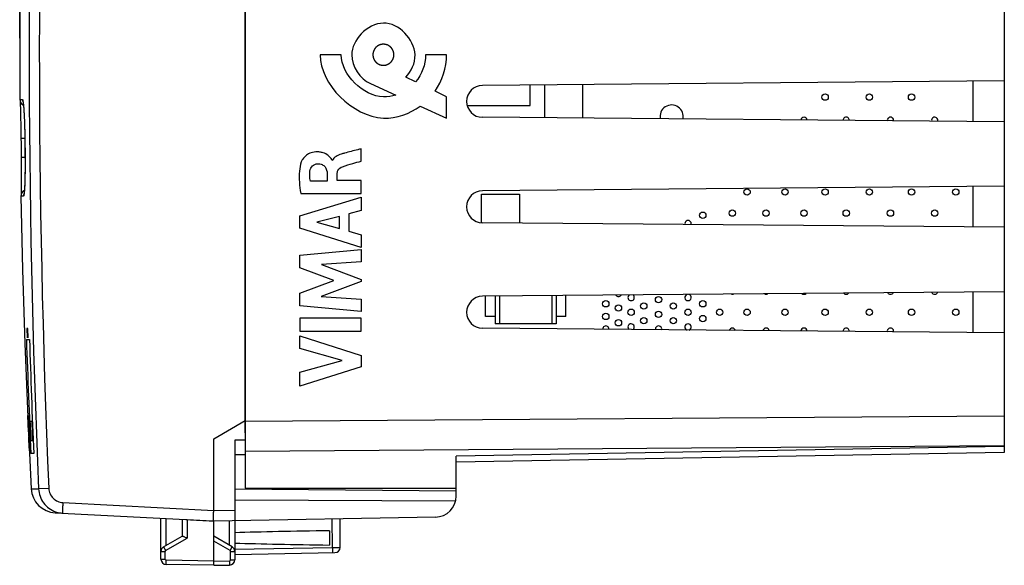
# Model space of a CAD drawing. Units: millimetres. Extents: x -90 to 26, y -24 to 49.
# Drawn here: x -90 to -44, y -24 to 1 of the extents above; entities that cross this region are included whole.
import ezdxf

# ---------------------------------------------------------------- set-up
doc = ezdxf.new("R2010")
doc.units = ezdxf.units.MM
doc.header["$LTSCALE"] = 19.36
doc.layers.get('0').update_dxf_attribs({"linetype": 'CONTINUOUS'})
for name, color, linetype in [('ASSI', 7, 'CONTINUOUS'), ('CURVE', 7, 'CONTINUOUS'), ('DRAFT', 7, 'CONTINUOUS'), ('IMPORT_IGES', 7, 'CONTINUOUS'), ('RACCORDO', 7, 'CONTINUOUS')]:
    doc.layers.add(name, color=color, linetype=linetype)
doc.styles.get("Standard").update_dxf_attribs({"font": 'txt', "width": 0.8})
doc.dimstyles.new('DIMSTYLE_1', dxfattribs={"dimtxt": 3, "dimasz": 3, "dimexe": 1.5, "dimexo": 0.5, "dimgap": 0.75, "dimtad": 1, "dimtxsty": 'STANDARD', "dimblk": '_FILLED', "dimblk1": '_FILLED', "dimblk2": '_FILLED', "dimcen": 0.09, "dimazin": 2, "dimtfac": 1, "dimtofl": 0, "dimtmove": 0, "dimatfit": 3, "dimldrblk": '_FILLED', "dimfxl": 1, "dimtolj": 1, "dimarcsym": 0})

# ---------------------------------------------------------------- blocks, each defined once
blk = doc.blocks.new('_FILLED')
at = {"color": 0, "linetype": 'BYBLOCK'}
blk.add_solid([(0, 0), (-1, 0.317), (-1, -0.317)], dxfattribs=at)
blk = doc.blocks.new('*D2')
at = {"color": 7, "linetype": 'CONTINUOUS'}
for p, q in [((-90.436, 0.5), (-90.436, 46.893)), ((-43.736, 10.1), (-43.736, 46.893)), ((-90.436, 45.393), (-67.086, 45.393)), ((-43.736, 45.393), (-67.086, 45.393))]:
    blk.add_line(p, q, dxfattribs=at)
at = {"color": 7, "linetype": 'CONTINUOUS', "xscale": 3, "yscale": 3, "zscale": 3, "rotation": 180}
blk.add_blockref('_FILLED', (-90.436, 45.393), dxfattribs=at)
at = {"color": 7, "linetype": 'CONTINUOUS', "xscale": 3, "yscale": 3, "zscale": 3}
blk.add_blockref('_FILLED', (-43.736, 45.393), dxfattribs=at)
at = {"color": 7, "linetype": 'CONTINUOUS', "insert": (-67.086, 49.143), "char_height": 3, "width": 13.17857, "attachment_point": 2, "line_spacing_factor": 0.9}
blk.add_mtext('{\\ftxt;\\W0.0001;\\H0.0001;\\~}{\\ftxt;\\W2.9285714286;\\H3.0; }{\\ftxt;\\W0.0001;\\H0.0001;\\~}', dxfattribs=at)

msp = doc.modelspace()

# ---------------------------------------------------------------- linework, layer by layer
at = {"color": 7, "linetype": 'CONTINUOUS'}
for p, q in [((-43.736, -1.527), (-68.486, -1.743)), ((-90.416, -2.497), (-90.415, -2.525)), ((-90.415, -2.525), (-90.413, -2.563)), ((-90.413, -2.563), (-90.411, -2.62)), ((-90.411, -2.62), (-90.408, -2.704)), ((-90.408, -2.704), (-90.404, -2.807)), ((-90.261, -2.649), (-90.258, -2.684)), ((-90.258, -2.684), (-90.254, -2.722)), ((-90.254, -2.722), (-90.251, -2.763)), ((-90.251, -2.763), (-90.247, -2.809)), ((-90.404, -2.807), (-90.4, -2.933)), ((-90.4, -2.933), (-90.397, -3.059)), ((-90.397, -3.059), (-90.393, -3.203)), ((-90.393, -3.203), (-90.39, -3.364)), ((-90.247, -2.809), (-90.243, -2.858)), ((-90.243, -2.858), (-90.24, -2.91)), ((-90.24, -2.91), (-90.236, -2.966)), ((-90.236, -2.966), (-90.232, -3.025)), ((-90.232, -3.025), (-90.229, -3.088)), ((-90.229, -3.088), (-90.225, -3.155)), ((-90.225, -3.155), (-90.222, -3.225)), ((-90.222, -3.225), (-90.219, -3.298)), ((-43.736, -3.473), (-68.486, -3.257)), ((-90.39, -3.364), (-90.387, -3.511)), ((-90.387, -3.511), (-90.384, -3.668)), ((-90.384, -3.668), (-90.381, -3.836)), ((-90.219, -3.298), (-90.215, -3.374)), ((-90.215, -3.374), (-90.212, -3.453)), ((-90.212, -3.453), (-90.209, -3.536)), ((-90.209, -3.536), (-90.207, -3.621)), ((-90.207, -3.621), (-90.204, -3.709)), ((-90.204, -3.709), (-90.202, -3.8)), ((-90.381, -3.836), (-90.379, -4.011)), ((-90.379, -4.011), (-90.377, -4.194)), ((-90.377, -4.194), (-90.373, -4.531)), ((-90.202, -3.8), (-90.2, -3.893)), ((-90.2, -3.893), (-90.198, -3.988)), ((-90.198, -3.988), (-90.196, -4.085)), ((-90.196, -4.085), (-90.195, -4.184)), ((-90.195, -4.184), (-90.192, -4.524)), ((-90.373, -4.531), (-90.365, -5.238)), ((-90.192, -4.524), (-90.185, -5.162)), ((-90.365, -5.238), (-90.363, -5.402)), ((-90.363, -5.402), (-90.361, -5.592)), ((-90.361, -5.592), (-90.36, -5.772)), ((-90.185, -5.162), (-90.184, -5.26)), ((-90.184, -5.26), (-90.183, -5.357)), ((-90.183, -5.357), (-90.183, -5.451)), ((-90.183, -5.451), (-90.182, -5.544)), ((-90.182, -5.544), (-90.183, -5.635)), ((-90.36, -5.772), (-90.359, -5.942)), ((-90.359, -5.942), (-90.359, -6.1)), ((-90.187, -6.051), (-90.189, -6.125)), ((-90.186, -5.973), (-90.187, -6.051)), ((-90.185, -5.893), (-90.186, -5.973)), ((-90.184, -5.809), (-90.185, -5.893)), ((-90.183, -5.723), (-90.184, -5.809)), ((-90.183, -5.635), (-90.183, -5.723)), ((-90.359, -6.533), (-90.36, -6.648)), ((-90.359, -6.1), (-90.359, -6.246)), ((-90.359, -6.246), (-90.359, -6.399)), ((-90.359, -6.399), (-90.359, -6.533)), ((-90.201, -6.503), (-90.203, -6.554)), ((-90.198, -6.449), (-90.201, -6.503)), ((-90.196, -6.391), (-90.198, -6.449)), ((-90.194, -6.329), (-90.196, -6.391)), ((-90.192, -6.264), (-90.194, -6.329)), ((-90.19, -6.196), (-90.192, -6.264)), ((-90.189, -6.125), (-90.19, -6.196)), ((-43.736, -6.527), (-68.486, -6.743)), ((-90.364, -6.89), (-90.365, -6.91)), ((-90.363, -6.859), (-90.364, -6.89)), ((-90.362, -6.813), (-90.363, -6.859)), ((-90.361, -6.745), (-90.362, -6.813)), ((-90.36, -6.648), (-90.361, -6.745)), ((-90.211, -6.687), (-90.214, -6.724)), ((-90.208, -6.646), (-90.211, -6.687)), ((-90.206, -6.602), (-90.208, -6.646)), ((-90.203, -6.554), (-90.206, -6.602)), ((-43.736, -8.473), (-68.486, -8.257)), ((-43.736, -11.527), (-68.486, -11.743)), ((-43.736, -13.473), (-68.486, -13.257))]:
    msp.add_line(p, q, dxfattribs=at)
at = {"color": 250, "linetype": 'CONTINUOUS'}
for p, q in [((-90.429, -2.413), (-90.305, -2.416)), ((-90.376, -4.253), (-90.194, -4.251)), ((-90.194, -4.253), (-90.184, -5.154)), ((-90.194, -4.253), (-90.194, -4.253)), ((-90.192, -4.453), (-90.184, -5.154)), ((-90.366, -5.154), (-90.185, -5.151)), ((-90.184, -5.154), (-90.185, -5.154)), ((-90.253, -6.99), (-90.375, -6.993)), ((-90.253, -6.99), (-90.375, -6.993)), ((-90.045, -13.275), (-90.093, -13.275)), ((-90.093, -13.275), (-90.079, -13.714)), ((-90.031, -13.714), (-90.045, -13.275)), ((-90.117, -13.79), (-89.972, -13.789)), ((-90.021, -18.171), (-90.055, -17.4)), ((-90.055, -17.4), (-90.049, -17.4)), ((-89.865, -17.682), (-89.949, -17.682)), ((-90.017, -18.171), (-90.021, -18.171)), ((-89.979, -18.943), (-90.003, -18.429)), ((-89.91, -18.581), (-89.828, -18.581)), ((-89.973, -19.2), (-89.969, -19.2)), ((-89.771, -19.2), (-89.902, -19.2))]:
    msp.add_line(p, q, dxfattribs=at)
at = {"color": 7, "linetype": 'CONTINUOUS'}
for points in [[(-90.279, -2.521), (-90.279, -2.522), (-90.278, -2.525), (-90.278, -2.53), (-90.276, -2.535), (-90.275, -2.542), (-90.274, -2.55), (-90.273, -2.559), (-90.271, -2.568), (-90.27, -2.58), (-90.268, -2.592), (-90.266, -2.604), (-90.265, -2.618), (-90.263, -2.633), (-90.261, -2.649)], [(-90.214, -6.724), (-90.216, -6.757), (-90.218, -6.773), (-90.219, -6.787), (-90.22, -6.801), (-90.221, -6.814), (-90.223, -6.825), (-90.224, -6.836), (-90.225, -6.846), (-90.226, -6.855), (-90.227, -6.863), (-90.228, -6.87), (-90.229, -6.875), (-90.23, -6.88), (-90.231, -6.883)]]:
    msp.add_lwpolyline(points, dxfattribs=at)
for centre, radius, start, end in [((-68.48, -2.5), 0.757, 90.5, 269.5), ((-90.129, -2.412), 0.3, 180.3457, 244.5036), ((-90.075, -6.987), 0.3, 117.499, 181.0017), ((-68.48, -7.5), 0.757, 90.5, 269.5), ((-68.48, -12.5), 0.757, 90.5, 269.5)]:
    msp.add_arc(centre, radius, start, end, dxfattribs=at)
at = {"color": 250, "linetype": 'CONTINUOUS'}
for centre, radius, start, end in [((323.879, -0.048), 414.224, 181.90104, 182.65003), ((352.741, -0.09), 442.924, 181.77247, 182.47285), ((15.408, -13.046), 105.555, 182.36405, 182.53977), ((309.668, 0.002), 400.104, 182.49277, 182.75081), ((288.429, 0.164), 378.878, 182.65704, 182.92957), ((244.545, -4.983), 334.786, 182.12555, 182.43385), ((327.978, -0.06), 418.298, 182.41453, 182.53772), ((345.613, -0.085), 435.833, 182.31396, 182.43218), ((22.625, -12.019), 112.809, 183.12623, 183.25703), ((210.248, -6.435), 300.474, 182.18953, 182.4349), ((268.499, 0.091), 358.957, 182.87519, 183.08069), ((13.393, -15.184), 103.44, 182.08249, 182.22503)]:
    msp.add_arc(centre, radius, start, end, dxfattribs=at)
for points, knots in [([(-90.305, -2.416), (-90.303, -2.416), (-90.298, -2.42), (-90.291, -2.435), (-90.283, -2.47), (-90.273, -2.528), (-90.267, -2.575), (-90.264, -2.602)], [0, 0, 0, 0, 0.029235, 0.081887, 0.272283, 0.57916, 1, 1, 1, 1]), ([(-90.264, -2.602), (-90.254, -2.697), (-90.236, -2.923), (-90.216, -3.304), (-90.201, -3.759), (-90.195, -4.084), (-90.194, -4.253)], [0, 0, 0, 0, 0.173466, 0.410619, 0.693391, 1, 1, 1, 1]), ([(-90.184, -5.154), (-90.182, -5.32), (-90.181, -5.639), (-90.186, -6.089), (-90.197, -6.468), (-90.209, -6.693), (-90.217, -6.789)], [0, 0, 0, 0, 0.304595, 0.586225, 0.823893, 1, 1, 1, 1]), ([(-90.217, -6.789), (-90.219, -6.818), (-90.224, -6.868), (-90.232, -6.931), (-90.24, -6.969), (-90.247, -6.986), (-90.252, -6.99), (-90.253, -6.99)], [0, 0, 0, 0, 0.4222, 0.729875, 0.920049, 0.972007, 1, 1, 1, 1])]:
    msp.add_open_spline(points, degree=3, knots=knots, dxfattribs=at)
for points in [[(-90.305, -2.416), (-90.304, -2.459), (-90.294, -2.503), (-90.276, -2.542)], [(-90.253, -6.99), (-90.254, -6.947), (-90.245, -6.904), (-90.228, -6.864)]]:
    msp.add_open_spline(points, degree=3, dxfattribs=at)
at = {"layer": 'ASSI', "color": 7, "linetype": 'CONTINUOUS'}
for p, q in [((-79.736, 20.85), (-79.736, -20.85)), ((-43.736, 19.157), (-43.736, -19.157)), ((-43.736, -1.527), (-68.486, -1.743)), ((-45.236, -1.541), (-45.236, -3.459)), ((-90.416, -2.497), (-90.415, -2.525)), ((-90.415, -2.525), (-90.413, -2.563)), ((-90.413, -2.563), (-90.411, -2.62)), ((-90.411, -2.62), (-90.408, -2.704)), ((-90.408, -2.704), (-90.404, -2.807)), ((-90.261, -2.649), (-90.258, -2.684)), ((-90.258, -2.684), (-90.254, -2.722)), ((-90.254, -2.722), (-90.251, -2.763)), ((-90.251, -2.763), (-90.247, -2.809)), ((-90.404, -2.807), (-90.4, -2.933)), ((-90.4, -2.933), (-90.397, -3.059)), ((-90.397, -3.059), (-90.393, -3.203)), ((-90.393, -3.203), (-90.39, -3.364)), ((-90.247, -2.809), (-90.243, -2.858)), ((-90.243, -2.858), (-90.24, -2.91)), ((-90.24, -2.91), (-90.236, -2.966)), ((-90.236, -2.966), (-90.232, -3.025)), ((-90.232, -3.025), (-90.229, -3.088)), ((-90.229, -3.088), (-90.225, -3.155)), ((-90.225, -3.155), (-90.222, -3.225)), ((-90.222, -3.225), (-90.219, -3.298)), ((-43.736, -3.473), (-68.486, -3.257)), ((-90.39, -3.364), (-90.387, -3.511)), ((-90.387, -3.511), (-90.384, -3.668)), ((-90.384, -3.668), (-90.381, -3.836)), ((-90.219, -3.298), (-90.215, -3.374)), ((-90.215, -3.374), (-90.212, -3.453)), ((-90.212, -3.453), (-90.209, -3.536)), ((-90.209, -3.536), (-90.207, -3.621)), ((-90.207, -3.621), (-90.204, -3.709)), ((-90.204, -3.709), (-90.202, -3.8)), ((-90.381, -3.836), (-90.379, -4.011)), ((-90.379, -4.011), (-90.377, -4.194)), ((-90.377, -4.194), (-90.373, -4.531)), ((-90.202, -3.8), (-90.2, -3.893)), ((-90.2, -3.893), (-90.198, -3.988)), ((-90.198, -3.988), (-90.196, -4.085)), ((-90.196, -4.085), (-90.195, -4.184)), ((-90.195, -4.184), (-90.192, -4.524)), ((-90.373, -4.531), (-90.365, -5.238)), ((-90.192, -4.524), (-90.185, -5.162)), ((-90.365, -5.238), (-90.363, -5.402)), ((-90.363, -5.402), (-90.361, -5.592)), ((-90.361, -5.592), (-90.36, -5.772)), ((-90.185, -5.162), (-90.184, -5.26)), ((-90.184, -5.26), (-90.183, -5.357)), ((-90.183, -5.357), (-90.183, -5.451)), ((-90.183, -5.451), (-90.182, -5.544)), ((-90.182, -5.544), (-90.183, -5.635)), ((-90.36, -5.772), (-90.359, -5.942)), ((-90.359, -5.942), (-90.359, -6.1)), ((-90.187, -6.051), (-90.189, -6.125)), ((-90.186, -5.973), (-90.187, -6.051)), ((-90.185, -5.893), (-90.186, -5.973)), ((-90.184, -5.809), (-90.185, -5.893)), ((-90.183, -5.723), (-90.184, -5.809)), ((-90.183, -5.635), (-90.183, -5.723)), ((-90.359, -6.533), (-90.36, -6.648)), ((-90.359, -6.1), (-90.359, -6.246)), ((-90.359, -6.246), (-90.359, -6.399)), ((-90.359, -6.399), (-90.359, -6.533)), ((-90.201, -6.503), (-90.203, -6.554)), ((-90.198, -6.449), (-90.201, -6.503)), ((-90.196, -6.391), (-90.198, -6.449)), ((-90.194, -6.329), (-90.196, -6.391)), ((-90.192, -6.264), (-90.194, -6.329)), ((-90.19, -6.196), (-90.192, -6.264)), ((-90.189, -6.125), (-90.19, -6.196)), ((-43.736, -6.527), (-68.486, -6.743)), ((-90.364, -6.89), (-90.365, -6.91)), ((-90.363, -6.859), (-90.364, -6.89)), ((-90.362, -6.813), (-90.363, -6.859)), ((-90.361, -6.745), (-90.362, -6.813)), ((-90.36, -6.648), (-90.361, -6.745)), ((-90.211, -6.687), (-90.214, -6.724)), ((-90.208, -6.646), (-90.211, -6.687)), ((-90.206, -6.602), (-90.208, -6.646)), ((-90.203, -6.554), (-90.206, -6.602)), ((-45.236, -6.541), (-45.236, -8.459)), ((-43.736, -8.473), (-68.486, -8.257)), ((-43.736, -11.527), (-68.486, -11.743)), ((-45.236, -11.541), (-45.236, -13.459)), ((-43.736, -13.473), (-68.486, -13.257)), ((-81.236, -18.5), (-79.736, -17.634)), ((-81.236, -21.9), (-81.236, -18.5)), ((-79.736, -18.564), (-80.236, -18.567)), ((-80.236, -18.567), (-80.236, -24.237)), ((-80.236, -19.25), (-79.736, -19.241)), ((-43.736, -19.157), (-69.736, -19.611)), ((-69.736, -21.217), (-69.736, -19.318)), ((-69.736, -20.987), (-80.236, -20.896)), ((-79.736, -20.85), (-69.736, -20.85)), ((-69.766, -21.459), (-80.236, -21.405)), ((-88.756, -22.006), (-82.564, -22.33)), ((-88.475, -22.018), (-88.403, -22.024)), ((-83.736, -24.211), (-83.736, -22.269)), ((-82.736, -22.321), (-82.736, -23.123)), ((-82.564, -22.33), (-82.491, -22.334)), ((-81.295, -22.397), (-81.236, -22.4)), ((-70.719, -22.216), (-81.236, -22.4)), ((-81.236, -24.5), (-81.236, -22.4)), ((-75.236, -23.65), (-75.236, -22.295)), ((-75.736, -22.861), (-75.736, -23.539)), ((-83.611, -23.628), (-82.732, -23.12)), ((-80.361, -23.628), (-81.236, -23.123)), ((-80.236, -23.983), (-75.482, -23.9)), ((-81.236, -24.5), (-83.491, -24.461)), ((-81.236, -24.5), (-80.482, -24.487))]:
    msp.add_line(p, q, dxfattribs=at)
at = {"layer": 'ASSI', "color": 250, "linetype": 'CONTINUOUS'}
for p, q in [((-90.429, -2.413), (-90.305, -2.416)), ((-90.376, -4.253), (-90.194, -4.251)), ((-90.194, -4.253), (-90.184, -5.154)), ((-90.194, -4.253), (-90.194, -4.253)), ((-90.192, -4.453), (-90.184, -5.154)), ((-90.366, -5.154), (-90.185, -5.151)), ((-90.184, -5.154), (-90.185, -5.154)), ((-90.253, -6.99), (-90.375, -6.993)), ((-90.253, -6.99), (-90.375, -6.993)), ((-79.736, -17.672), (-43.736, -17.411)), ((-79.736, -19.086), (-43.736, -18.825)), ((-43.736, -18.864), (-69.736, -19.318)), ((-89.891, -20.87), (-89.541, -20.877)), ((-89.056, -20.856), (-89.541, -20.877)), ((-88.39, -21.525), (-81.236, -21.9)), ((-81.236, -21.9), (-80.236, -21.883)), ((-83.491, -23.558), (-83.491, -22.282)), ((-82.491, -22.334), (-82.491, -23.21)), ((-80.482, -23.558), (-80.482, -22.387)), ((-75.625, -22.302), (-75.608, -23.652)), ((-83.515, -23.801), (-82.491, -23.21)), ((-80.458, -23.801), (-81.236, -23.352)), ((-80.236, -23.733), (-75.608, -23.652)), ((-83.736, -23.844), (-83.54, -23.844)), ((-83.736, -24.211), (-83.54, -24.211)), ((-83.54, -24.211), (-83.54, -23.844)), ((-81.236, -24.3), (-83.491, -24.261)), ((-80.433, -23.844), (-80.236, -23.844)), ((-80.433, -24.237), (-80.433, -23.844)), ((-80.433, -24.237), (-80.236, -24.237)), ((-81.236, -24.3), (-80.482, -24.287))]:
    msp.add_line(p, q, dxfattribs=at)
at = {"layer": 'ASSI', "color": 7, "linetype": 'CONTINUOUS'}
for points in [[(-90.429, 2.413), (-90.436, -0.003), (-90.429, -2.413)], [(-90.279, -2.521), (-90.279, -2.522), (-90.278, -2.525), (-90.278, -2.53), (-90.276, -2.535), (-90.275, -2.542), (-90.274, -2.55), (-90.273, -2.559), (-90.271, -2.568), (-90.27, -2.58), (-90.268, -2.592), (-90.266, -2.604), (-90.265, -2.618), (-90.263, -2.633), (-90.261, -2.649)], [(-90.375, -6.993), (-90.299, -10.484), (-90.192, -13.977), (-90.055, -17.468), (-89.891, -20.87)], [(-90.214, -6.724), (-90.216, -6.757), (-90.218, -6.773), (-90.219, -6.787), (-90.22, -6.801), (-90.221, -6.814), (-90.223, -6.825), (-90.224, -6.836), (-90.225, -6.846), (-90.226, -6.855), (-90.227, -6.863), (-90.228, -6.87), (-90.229, -6.875), (-90.23, -6.88), (-90.231, -6.883)]]:
    msp.add_lwpolyline(points, dxfattribs=at)
at = {"layer": 'ASSI', "color": 250, "linetype": 'CONTINUOUS'}
for centre, radius, start, end in [((395.496, 0), 485.486, 177.53536, 182.46464), ((394.725, 0), 484.23, 177.5315, 182.4685), ((-88.339, -20.818), 1.208, 250.9274, 263.5484), ((-83.49, -23.844), 0.05, 120.0006, 179.9994), ((-80.483, -23.844), 0.05, 359.9988, 60.0012)]:
    msp.add_arc(centre, radius, start, end, dxfattribs=at)
at = {"layer": 'ASSI', "color": 7, "linetype": 'CONTINUOUS'}
for centre, radius, start, end in [((-68.48, -2.5), 0.757, 90.5, 269.5), ((-90.129, -2.412), 0.3, 180.3457, 244.5036), ((-90.075, -6.987), 0.3, 117.499, 181.0017), ((-68.48, -7.5), 0.757, 90.5, 269.5), ((-68.48, -12.5), 0.757, 90.5, 269.5), ((-88.693, -20.808), 1.2, 182.9908, 267), ((-70.736, -21.217), 1, 271, 360), ((-83.486, -23.844), 0.25, 120, 179.9996), ((-80.486, -23.844), 0.25, 359.9954, 59.9806), ((-75.486, -23.65), 0.25, 271, 0), ((-83.486, -24.211), 0.25, 180, 269), ((-80.486, -24.237), 0.25, 271, 360)]:
    msp.add_arc(centre, radius, start, end, dxfattribs=at)
for centre, major_axis, ratio, start_param, end_param in [((-81.217, -21.9), (57.288, -3.002), 0.008716, -1.59258, -1.57171), ((-58.088, -23.2), (26.33, 0), 0.017368, 2.305328, 2.570193), ((-58.088, -23.2), (26.33, 0), 0.017368, -2.570193, -2.305328)]:
    msp.add_ellipse(centre, major_axis=major_axis, ratio=ratio, start_param=start_param, end_param=end_param, dxfattribs=at)
at = {"layer": 'ASSI', "color": 250, "linetype": 'CONTINUOUS'}
for points in [[(-90.305, -2.416), (-90.304, -2.459), (-90.294, -2.503), (-90.276, -2.542)], [(-90.253, -6.99), (-90.254, -6.947), (-90.245, -6.904), (-90.228, -6.864)]]:
    msp.add_open_spline(points, degree=3, dxfattribs=at)
for points, knots in [([(-90.305, -2.416), (-90.303, -2.416), (-90.298, -2.42), (-90.291, -2.435), (-90.283, -2.47), (-90.273, -2.528), (-90.267, -2.575), (-90.264, -2.602)], [0, 0, 0, 0, 0.029235, 0.081887, 0.272283, 0.57916, 1, 1, 1, 1]), ([(-90.264, -2.602), (-90.254, -2.697), (-90.236, -2.923), (-90.216, -3.304), (-90.201, -3.759), (-90.195, -4.084), (-90.194, -4.253)], [0, 0, 0, 0, 0.173466, 0.410619, 0.693391, 1, 1, 1, 1]), ([(-90.184, -5.154), (-90.182, -5.32), (-90.181, -5.639), (-90.186, -6.089), (-90.197, -6.468), (-90.209, -6.693), (-90.217, -6.789)], [0, 0, 0, 0, 0.304595, 0.586225, 0.823893, 1, 1, 1, 1]), ([(-90.217, -6.789), (-90.219, -6.818), (-90.224, -6.868), (-90.232, -6.931), (-90.24, -6.969), (-90.247, -6.986), (-90.252, -6.99), (-90.253, -6.99)], [0, 0, 0, 0, 0.4222, 0.729875, 0.920049, 0.972007, 1, 1, 1, 1]), ([(-89.541, -20.877), (-89.536, -20.996), (-89.49, -21.234), (-89.318, -21.553), (-89.061, -21.809), (-88.846, -21.921), (-88.734, -21.96)], [0, 0, 0, 0, 0.250023, 0.500014, 0.750017, 1, 1, 1, 1]), ([(-89.056, -20.856), (-89.052, -20.942), (-89.012, -21.113), (-88.864, -21.33), (-88.647, -21.48), (-88.476, -21.521), (-88.39, -21.525)], [0, 0, 0, 0, 0.250028, 0.500035, 0.750021, 1, 1, 1, 1]), ([(-88.39, -21.525), (-88.392, -21.557), (-88.395, -21.621), (-88.399, -21.714), (-88.402, -21.799), (-88.404, -21.864), (-88.406, -21.91), (-88.406, -21.939), (-88.406, -21.964), (-88.406, -21.985), (-88.406, -22.001), (-88.406, -22.014), (-88.405, -22.02), (-88.404, -22.024), (-88.403, -22.024)], [0, 0, 0, 0, 0.194744, 0.382337, 0.554982, 0.70629, 0.772142, 0.830555, 0.880958, 0.922921, 0.956024, 0.979938, 0.994539, 1, 1, 1, 1]), ([(-83.611, -23.628), (-83.611, -23.628), (-83.61, -23.63), (-83.61, -23.632), (-83.607, -23.636), (-83.604, -23.642), (-83.6, -23.649), (-83.594, -23.662), (-83.583, -23.681), (-83.569, -23.707), (-83.552, -23.736), (-83.534, -23.768), (-83.521, -23.79), (-83.515, -23.801)], [0, 0, 0, 0, 0.005056, 0.019514, 0.043312, 0.076287, 0.118206, 0.168597, 0.292664, 0.443949, 0.616829, 0.804934, 1, 1, 1, 1]), ([(-80.458, -23.801), (-80.451, -23.79), (-80.439, -23.768), (-80.42, -23.736), (-80.404, -23.707), (-80.389, -23.681), (-80.379, -23.662), (-80.372, -23.649), (-80.368, -23.642), (-80.365, -23.636), (-80.363, -23.632), (-80.362, -23.63), (-80.361, -23.628), (-80.361, -23.628)], [0, 0, 0, 0, 0.195066, 0.383171, 0.556051, 0.707336, 0.831403, 0.881794, 0.923713, 0.956688, 0.980486, 0.994944, 1, 1, 1, 1]), ([(-75.608, -23.652), (-75.583, -23.651), (-75.536, -23.651), (-75.467, -23.65), (-75.403, -23.649), (-75.355, -23.649), (-75.321, -23.649), (-75.3, -23.649), (-75.281, -23.649), (-75.265, -23.649), (-75.253, -23.649), (-75.245, -23.649), (-75.241, -23.649), (-75.238, -23.649), (-75.237, -23.649), (-75.236, -23.649), (-75.236, -23.65)], [0, 0, 0, 0, 0.195821, 0.383985, 0.556811, 0.708028, 0.773768, 0.832046, 0.882293, 0.924088, 0.957019, 0.980742, 0.989098, 0.995095, 0.998722, 1, 1, 1, 1]), ([(-75.608, -23.652), (-75.607, -23.668), (-75.607, -23.7), (-75.606, -23.746), (-75.606, -23.789), (-75.606, -23.826), (-75.606, -23.853), (-75.606, -23.871), (-75.606, -23.882), (-75.607, -23.89), (-75.607, -23.896), (-75.607, -23.899), (-75.607, -23.902), (-75.608, -23.902)], [0, 0, 0, 0, 0.194589, 0.382483, 0.555344, 0.706734, 0.830964, 0.881442, 0.923443, 0.956491, 0.980351, 0.994864, 1, 1, 1, 1]), ([(-83.491, -24.261), (-83.503, -24.26), (-83.529, -24.25), (-83.54, -24.223), (-83.54, -24.211)], [0, 0, 0, 0, 0.499926, 1, 1, 1, 1]), ([(-83.491, -24.461), (-83.491, -24.461), (-83.491, -24.459), (-83.491, -24.456), (-83.491, -24.451), (-83.492, -24.445), (-83.492, -24.436), (-83.492, -24.422), (-83.492, -24.4), (-83.492, -24.37), (-83.492, -24.336), (-83.491, -24.299), (-83.491, -24.274), (-83.491, -24.261)], [0, 0, 0, 0, 0.005136, 0.019649, 0.043509, 0.076557, 0.118558, 0.169037, 0.293267, 0.444656, 0.617517, 0.805411, 1, 1, 1, 1]), ([(-80.482, -24.287), (-80.469, -24.287), (-80.443, -24.276), (-80.433, -24.249), (-80.433, -24.237)], [0, 0, 0, 0, 0.499946, 1, 1, 1, 1]), ([(-80.482, -24.287), (-80.482, -24.3), (-80.481, -24.325), (-80.481, -24.362), (-80.48, -24.397), (-80.48, -24.426), (-80.48, -24.448), (-80.481, -24.463), (-80.481, -24.471), (-80.481, -24.477), (-80.481, -24.483), (-80.482, -24.485), (-80.481, -24.487), (-80.482, -24.487)], [0, 0, 0, 0, 0.194589, 0.382483, 0.555344, 0.706733, 0.830963, 0.881442, 0.923443, 0.956491, 0.980351, 0.994864, 1, 1, 1, 1])]:
    msp.add_open_spline(points, degree=3, knots=knots, dxfattribs=at)
at = {"layer": 'ASSI', "color": 7, "linetype": 'CONTINUOUS'}
for points, knots in [([(-81.236, -22.4), (-81.236, -22.4), (-81.237, -22.399), (-81.237, -22.397), (-81.237, -22.394), (-81.237, -22.388), (-81.238, -22.377), (-81.238, -22.361), (-81.238, -22.34), (-81.238, -22.314), (-81.238, -22.285), (-81.238, -22.239), (-81.237, -22.174), (-81.237, -22.089), (-81.236, -21.996), (-81.236, -21.932), (-81.236, -21.9)], [0, 0, 0, 0, 0.001327, 0.004967, 0.01098, 0.019359, 0.043158, 0.076208, 0.118159, 0.168581, 0.227033, 0.292944, 0.444429, 0.617301, 0.805098, 1, 1, 1, 1]), ([(-82.732, -23.12), (-82.727, -23.117), (-82.711, -23.119), (-82.697, -23.122), (-82.689, -23.125)], [0, 0, 0, 0, 0.369824, 1, 1, 1, 1]), ([(-82.689, -23.125), (-82.675, -23.13), (-82.645, -23.141), (-82.579, -23.169), (-82.527, -23.193), (-82.491, -23.21)], [0, 0, 0, 0, 0.200939, 0.444787, 1, 1, 1, 1])]:
    msp.add_open_spline(points, degree=3, knots=knots, dxfattribs=at)
at = {"layer": 'CURVE', "color": 250, "linetype": 'CONTINUOUS'}
for p, q in [((-75.185, -0.29), (-76.185, -0.29)), ((-70.186, -0.29), (-71.186, -0.29)), ((-71.658, -1.58), (-72.128, -1.354)), ((-73.803, -1.658), (-72.597, -2.202)), ((-70.186, -2.29), (-70.738, -2.024)), ((-70.186, -3.29), (-70.186, -2.29)), ((-71.435, -2.726), (-70.186, -3.29)), ((-74.244, -5.332), (-74.244, -4.75)), ((-75.597, -5.305), (-75.615, -5.305)), ((-75.854, -5.933), (-75.854, -6.279)), ((-75.379, -6.259), (-75.379, -5.934)), ((-75.854, -6.279), (-76.649, -6.279)), ((-74.244, -6.259), (-75.379, -6.259)), ((-74.244, -6.862), (-74.244, -6.259)), ((-77.109, -6.862), (-74.244, -6.862)), ((-77.143, -7.929), (-74.244, -7.039)), ((-74.244, -7.039), (-74.244, -7.677)), ((-77.143, -8.515), (-77.143, -7.929)), ((-74.244, -7.677), (-74.823, -7.834)), ((-74.823, -7.834), (-74.823, -8.658)), ((-75.271, -7.955), (-76.347, -8.233)), ((-76.347, -8.233), (-75.271, -8.534)), ((-75.271, -8.534), (-75.271, -7.955)), ((-74.244, -9.424), (-77.143, -8.515)), ((-74.823, -8.658), (-74.244, -8.825)), ((-74.244, -8.825), (-74.244, -9.424)), ((-77.143, -9.79), (-74.244, -9.519)), ((-77.143, -10.389), (-77.143, -9.79)), ((-74.244, -9.519), (-74.244, -10.111)), ((-74.244, -10.111), (-76.129, -10.236)), ((-76.129, -10.236), (-74.244, -10.955)), ((-75.534, -10.994), (-77.143, -10.389)), ((-77.143, -11.593), (-75.534, -10.994)), ((-74.244, -11.04), (-76.137, -11.75)), ((-74.244, -10.955), (-74.244, -11.04)), ((-77.143, -12.198), (-77.143, -11.593)), ((-76.137, -11.75), (-74.244, -11.881)), ((-74.244, -11.881), (-74.244, -12.46)), ((-74.244, -12.46), (-77.143, -12.198)), ((-74.244, -12.786), (-77.144, -12.786)), ((-77.144, -12.786), (-77.144, -13.391)), ((-74.244, -13.391), (-74.244, -12.786)), ((-77.144, -13.391), (-74.244, -13.391)), ((-77.143, -13.616), (-74.244, -14.548)), ((-77.143, -14.22), (-77.143, -13.616)), ((-75.148, -14.79), (-77.143, -14.22)), ((-77.143, -15.343), (-75.148, -14.79)), ((-74.244, -14.548), (-74.244, -15.081)), ((-74.244, -15.081), (-77.143, -16)), ((-77.143, -16), (-77.143, -15.343))]:
    msp.add_line(p, q, dxfattribs=at)
for points, knots in [([(-72.128, -1.354), (-71.857, -1.082), (-71.323, 0.03), (-72.816, 1.612), (-73.951, 0.998), (-74.235, 0.7)], [0, 0, 0, 0, 0.264127, 0.750552, 1, 1, 1, 1]), ([(-73.186, 0.21), (-73.194, 0.209), (-73.21, 0.208), (-73.23, 0.206), (-73.246, 0.204), (-73.256, 0.203), (-73.265, 0.202), (-73.271, 0.202), (-73.276, 0.201), (-73.28, 0.201), (-73.283, 0.201), (-73.286, 0.2), (-73.29, 0.198), (-73.296, 0.196), (-73.306, 0.193), (-73.318, 0.19), (-73.329, 0.186), (-73.341, 0.183), (-73.353, 0.179), (-73.363, 0.176), (-73.369, 0.174), (-73.373, 0.173), (-73.376, 0.172), (-73.379, 0.171), (-73.382, 0.169), (-73.389, 0.166), (-73.398, 0.161), (-73.409, 0.155), (-73.419, 0.149), (-73.43, 0.144), (-73.439, 0.139), (-73.446, 0.135), (-73.452, 0.132), (-73.456, 0.13), (-73.46, 0.128), (-73.462, 0.127), (-73.465, 0.124), (-73.468, 0.122), (-73.472, 0.119), (-73.477, 0.115), (-73.483, 0.109), (-73.491, 0.103), (-73.501, 0.095), (-73.51, 0.087), (-73.518, 0.081), (-73.525, 0.075), (-73.53, 0.071), (-73.534, 0.068), (-73.537, 0.065), (-73.539, 0.064), (-73.541, 0.061), (-73.544, 0.058), (-73.547, 0.054), (-73.551, 0.049), (-73.556, 0.043), (-73.562, 0.035), (-73.57, 0.026), (-73.578, 0.016), (-73.586, 0.007), (-73.592, -0.001), (-73.597, -0.006), (-73.599, -0.01), (-73.601, -0.012), (-73.603, -0.015), (-73.605, -0.018), (-73.608, -0.024), (-73.613, -0.033), (-73.618, -0.044), (-73.624, -0.055), (-73.63, -0.066), (-73.636, -0.076), (-73.64, -0.085), (-73.644, -0.092), (-73.646, -0.095), (-73.647, -0.098), (-73.648, -0.101), (-73.649, -0.105), (-73.651, -0.111), (-73.654, -0.121), (-73.658, -0.133), (-73.661, -0.145), (-73.665, -0.156), (-73.668, -0.166), (-73.67, -0.174), (-73.672, -0.18), (-73.674, -0.184), (-73.675, -0.188), (-73.676, -0.191), (-73.676, -0.194), (-73.676, -0.198), (-73.677, -0.204), (-73.678, -0.21), (-73.678, -0.218), (-73.679, -0.228), (-73.681, -0.241), (-73.682, -0.253), (-73.683, -0.263), (-73.684, -0.271), (-73.684, -0.278), (-73.685, -0.283), (-73.685, -0.287), (-73.686, -0.29), (-73.685, -0.293), (-73.685, -0.297), (-73.684, -0.302), (-73.684, -0.308), (-73.683, -0.316), (-73.682, -0.326), (-73.681, -0.339), (-73.68, -0.351), (-73.678, -0.363), (-73.677, -0.373), (-73.677, -0.38), (-73.676, -0.384), (-73.676, -0.387), (-73.675, -0.39), (-73.674, -0.394), (-73.672, -0.401), (-73.669, -0.41), (-73.666, -0.422), (-73.662, -0.434), (-73.658, -0.446), (-73.655, -0.457), (-73.652, -0.467), (-73.65, -0.474), (-73.649, -0.478), (-73.648, -0.481), (-73.646, -0.483), (-73.645, -0.487), (-73.641, -0.493), (-73.636, -0.502), (-73.631, -0.513), (-73.625, -0.524), (-73.619, -0.534), (-73.614, -0.543), (-73.611, -0.551), (-73.608, -0.556), (-73.605, -0.56), (-73.603, -0.564), (-73.602, -0.567), (-73.6, -0.569), (-73.598, -0.572), (-73.594, -0.576), (-73.59, -0.581), (-73.585, -0.588), (-73.579, -0.596), (-73.571, -0.605), (-73.563, -0.615), (-73.556, -0.623), (-73.551, -0.629), (-73.547, -0.634), (-73.544, -0.638), (-73.541, -0.641), (-73.539, -0.644), (-73.537, -0.645), (-73.534, -0.648), (-73.53, -0.651), (-73.525, -0.655), (-73.519, -0.66), (-73.511, -0.667), (-73.501, -0.675), (-73.492, -0.682), (-73.483, -0.69), (-73.475, -0.696), (-73.469, -0.701), (-73.466, -0.704), (-73.464, -0.706), (-73.461, -0.707), (-73.458, -0.709), (-73.451, -0.712), (-73.442, -0.717), (-73.432, -0.723), (-73.421, -0.729), (-73.41, -0.734), (-73.399, -0.74), (-73.39, -0.745), (-73.384, -0.748), (-73.38, -0.75), (-73.378, -0.752), (-73.375, -0.752), (-73.371, -0.754), (-73.364, -0.756), (-73.354, -0.759), (-73.343, -0.762), (-73.331, -0.766), (-73.319, -0.769), (-73.31, -0.772), (-73.302, -0.775), (-73.296, -0.777), (-73.291, -0.778), (-73.287, -0.779), (-73.285, -0.78), (-73.281, -0.78), (-73.277, -0.781), (-73.272, -0.781), (-73.266, -0.782), (-73.258, -0.783), (-73.247, -0.784), (-73.231, -0.785), (-73.21, -0.788), (-73.194, -0.789), (-73.186, -0.79)], [0, 0, 0, 0, 0.015625, 0.03125, 0.039062, 0.046875, 0.050781, 0.054688, 0.058594, 0.060547, 0.0625, 0.064453, 0.066406, 0.070312, 0.078125, 0.085938, 0.09375, 0.101562, 0.109375, 0.117188, 0.121094, 0.123047, 0.125, 0.126953, 0.128906, 0.132812, 0.140625, 0.148438, 0.15625, 0.164062, 0.171875, 0.175781, 0.179688, 0.183594, 0.185547, 0.1875, 0.189453, 0.191406, 0.195312, 0.199219, 0.203125, 0.210938, 0.21875, 0.226562, 0.234375, 0.238281, 0.242188, 0.246094, 0.248047, 0.25, 0.251953, 0.253906, 0.257812, 0.261719, 0.265625, 0.273438, 0.28125, 0.289062, 0.296875, 0.304688, 0.308594, 0.310547, 0.3125, 0.314453, 0.316406, 0.320312, 0.328125, 0.335938, 0.34375, 0.351562, 0.359375, 0.367188, 0.371094, 0.373047, 0.375, 0.376953, 0.378906, 0.382812, 0.390625, 0.398438, 0.40625, 0.414062, 0.421875, 0.425781, 0.429688, 0.433594, 0.435547, 0.4375, 0.439453, 0.441406, 0.445312, 0.449219, 0.453125, 0.460938, 0.46875, 0.476562, 0.484375, 0.488281, 0.492188, 0.496094, 0.498047, 0.5, 0.501953, 0.503906, 0.507812, 0.511719, 0.515625, 0.523438, 0.53125, 0.539062, 0.546875, 0.554688, 0.558594, 0.560547, 0.5625, 0.564453, 0.566406, 0.570312, 0.578125, 0.585938, 0.59375, 0.601562, 0.609375, 0.617188, 0.621094, 0.623047, 0.625, 0.626953, 0.628906, 0.632812, 0.640625, 0.648438, 0.65625, 0.664062, 0.671875, 0.675781, 0.679688, 0.683594, 0.685547, 0.6875, 0.689453, 0.691406, 0.695312, 0.699219, 0.703125, 0.710938, 0.71875, 0.726562, 0.734375, 0.738281, 0.742188, 0.746094, 0.748047, 0.75, 0.751953, 0.753906, 0.757812, 0.761719, 0.765625, 0.773438, 0.78125, 0.789062, 0.796875, 0.804688, 0.808594, 0.810547, 0.8125, 0.814453, 0.816406, 0.820312, 0.828125, 0.835938, 0.84375, 0.851562, 0.859375, 0.867188, 0.871094, 0.873047, 0.875, 0.876953, 0.878906, 0.882812, 0.890625, 0.898438, 0.90625, 0.914062, 0.921875, 0.925781, 0.929688, 0.933594, 0.935547, 0.9375, 0.939453, 0.941406, 0.945312, 0.949219, 0.953125, 0.960938, 0.96875, 0.984375, 1, 1, 1, 1]), ([(-73.186, -0.79), (-73.178, -0.789), (-73.161, -0.788), (-73.141, -0.786), (-73.125, -0.784), (-73.115, -0.783), (-73.107, -0.782), (-73.101, -0.782), (-73.096, -0.781), (-73.092, -0.781), (-73.089, -0.781), (-73.086, -0.78), (-73.082, -0.778), (-73.075, -0.776), (-73.065, -0.773), (-73.054, -0.77), (-73.042, -0.766), (-73.03, -0.763), (-73.019, -0.759), (-73.009, -0.756), (-73.002, -0.754), (-72.998, -0.753), (-72.995, -0.752), (-72.993, -0.751), (-72.989, -0.749), (-72.983, -0.746), (-72.974, -0.741), (-72.963, -0.735), (-72.952, -0.729), (-72.941, -0.724), (-72.932, -0.719), (-72.925, -0.715), (-72.92, -0.712), (-72.915, -0.71), (-72.912, -0.708), (-72.909, -0.707), (-72.907, -0.704), (-72.903, -0.702), (-72.899, -0.699), (-72.895, -0.695), (-72.888, -0.689), (-72.88, -0.683), (-72.871, -0.675), (-72.861, -0.667), (-72.853, -0.661), (-72.847, -0.655), (-72.842, -0.651), (-72.838, -0.648), (-72.835, -0.645), (-72.832, -0.644), (-72.83, -0.641), (-72.828, -0.638), (-72.824, -0.634), (-72.821, -0.629), (-72.815, -0.623), (-72.809, -0.615), (-72.801, -0.606), (-72.793, -0.596), (-72.786, -0.587), (-72.779, -0.579), (-72.775, -0.574), (-72.772, -0.57), (-72.77, -0.568), (-72.769, -0.565), (-72.767, -0.562), (-72.764, -0.556), (-72.759, -0.547), (-72.753, -0.536), (-72.747, -0.525), (-72.741, -0.514), (-72.736, -0.504), (-72.731, -0.495), (-72.727, -0.488), (-72.726, -0.485), (-72.724, -0.482), (-72.723, -0.479), (-72.722, -0.475), (-72.72, -0.469), (-72.717, -0.459), (-72.713, -0.447), (-72.71, -0.435), (-72.706, -0.424), (-72.703, -0.414), (-72.701, -0.406), (-72.699, -0.4), (-72.698, -0.396), (-72.697, -0.392), (-72.695, -0.389), (-72.695, -0.386), (-72.695, -0.382), (-72.694, -0.376), (-72.694, -0.37), (-72.693, -0.362), (-72.692, -0.352), (-72.691, -0.339), (-72.689, -0.327), (-72.688, -0.317), (-72.688, -0.309), (-72.687, -0.302), (-72.686, -0.297), (-72.686, -0.293), (-72.686, -0.29), (-72.686, -0.287), (-72.686, -0.283), (-72.687, -0.278), (-72.688, -0.272), (-72.688, -0.264), (-72.689, -0.254), (-72.691, -0.241), (-72.692, -0.229), (-72.693, -0.217), (-72.694, -0.207), (-72.695, -0.2), (-72.695, -0.196), (-72.695, -0.193), (-72.696, -0.19), (-72.697, -0.186), (-72.699, -0.179), (-72.702, -0.17), (-72.706, -0.158), (-72.709, -0.146), (-72.713, -0.135), (-72.716, -0.123), (-72.719, -0.113), (-72.721, -0.106), (-72.723, -0.102), (-72.723, -0.099), (-72.725, -0.097), (-72.727, -0.093), (-72.73, -0.087), (-72.735, -0.078), (-72.741, -0.067), (-72.746, -0.056), (-72.752, -0.046), (-72.757, -0.037), (-72.761, -0.029), (-72.764, -0.024), (-72.766, -0.02), (-72.768, -0.016), (-72.769, -0.013), (-72.771, -0.011), (-72.774, -0.008), (-72.777, -0.004), (-72.781, 0.001), (-72.786, 0.008), (-72.793, 0.016), (-72.801, 0.025), (-72.809, 0.035), (-72.815, 0.043), (-72.82, 0.049), (-72.824, 0.054), (-72.828, 0.058), (-72.83, 0.061), (-72.832, 0.064), (-72.835, 0.065), (-72.838, 0.068), (-72.842, 0.071), (-72.846, 0.075), (-72.853, 0.08), (-72.86, 0.087), (-72.87, 0.095), (-72.879, 0.102), (-72.889, 0.11), (-72.897, 0.116), (-72.902, 0.121), (-72.905, 0.124), (-72.907, 0.126), (-72.91, 0.127), (-72.914, 0.129), (-72.92, 0.132), (-72.929, 0.137), (-72.94, 0.143), (-72.951, 0.149), (-72.961, 0.154), (-72.972, 0.16), (-72.981, 0.165), (-72.987, 0.168), (-72.991, 0.17), (-72.994, 0.172), (-72.997, 0.172), (-73, 0.174), (-73.007, 0.176), (-73.017, 0.179), (-73.029, 0.182), (-73.04, 0.186), (-73.052, 0.189), (-73.062, 0.192), (-73.069, 0.195), (-73.075, 0.197), (-73.08, 0.198), (-73.084, 0.199), (-73.087, 0.2), (-73.09, 0.2), (-73.094, 0.201), (-73.099, 0.201), (-73.105, 0.202), (-73.114, 0.203), (-73.124, 0.204), (-73.14, 0.205), (-73.161, 0.208), (-73.177, 0.209), (-73.186, 0.21)], [0, 0, 0, 0, 0.015625, 0.03125, 0.039062, 0.046875, 0.050781, 0.054688, 0.058594, 0.060547, 0.0625, 0.064453, 0.066406, 0.070312, 0.078125, 0.085938, 0.09375, 0.101562, 0.109375, 0.117188, 0.121094, 0.123047, 0.125, 0.126953, 0.128906, 0.132812, 0.140625, 0.148438, 0.15625, 0.164062, 0.171875, 0.175781, 0.179688, 0.183594, 0.185547, 0.1875, 0.189453, 0.191406, 0.195312, 0.199219, 0.203125, 0.210938, 0.21875, 0.226562, 0.234375, 0.238281, 0.242188, 0.246094, 0.248047, 0.25, 0.251953, 0.253906, 0.257812, 0.261719, 0.265625, 0.273438, 0.28125, 0.289062, 0.296875, 0.304688, 0.308594, 0.310547, 0.3125, 0.314453, 0.316406, 0.320312, 0.328125, 0.335938, 0.34375, 0.351562, 0.359375, 0.367188, 0.371094, 0.373047, 0.375, 0.376953, 0.378906, 0.382812, 0.390625, 0.398438, 0.40625, 0.414062, 0.421875, 0.425781, 0.429688, 0.433594, 0.435547, 0.4375, 0.439453, 0.441406, 0.445312, 0.449219, 0.453125, 0.460938, 0.46875, 0.476562, 0.484375, 0.488281, 0.492188, 0.496094, 0.498047, 0.5, 0.501953, 0.503906, 0.507812, 0.511719, 0.515625, 0.523438, 0.53125, 0.539062, 0.546875, 0.554688, 0.558594, 0.560547, 0.5625, 0.564453, 0.566406, 0.570312, 0.578125, 0.585938, 0.59375, 0.601562, 0.609375, 0.617188, 0.621094, 0.623047, 0.625, 0.626953, 0.628906, 0.632812, 0.640625, 0.648438, 0.65625, 0.664062, 0.671875, 0.675781, 0.679688, 0.683594, 0.685547, 0.6875, 0.689453, 0.691406, 0.695312, 0.699219, 0.703125, 0.710938, 0.71875, 0.726562, 0.734375, 0.738281, 0.742188, 0.746094, 0.748047, 0.75, 0.751953, 0.753906, 0.757812, 0.761719, 0.765625, 0.773438, 0.78125, 0.789062, 0.796875, 0.804688, 0.808594, 0.810547, 0.8125, 0.814453, 0.816406, 0.820312, 0.828125, 0.835938, 0.84375, 0.851562, 0.859375, 0.867188, 0.871094, 0.873047, 0.875, 0.876953, 0.878906, 0.882812, 0.890625, 0.898438, 0.90625, 0.914062, 0.921875, 0.925781, 0.929688, 0.933594, 0.935547, 0.9375, 0.939453, 0.941406, 0.945312, 0.949219, 0.953125, 0.960938, 0.96875, 0.984375, 1, 1, 1, 1]), ([(-76.185, -0.29), (-76.185, -1.704), (-73.981, -3.871), (-71.933, -3.085), (-71.435, -2.726)], [0, 0, 0, 0, 0.697563, 1, 1, 1, 1]), ([(-72.597, -2.202), (-72.787, -2.26), (-73.923, -2.472), (-75.185, -1.233), (-75.185, -0.29)], [0, 0, 0, 0, 0.173889, 1, 1, 1, 1]), ([(-75.615, -5.305), (-75.619, -5.272), (-75.686, -5.187), (-75.813, -5.046), (-76.01, -4.942), (-76.215, -4.896), (-76.385, -4.892), (-76.543, -4.915), (-76.712, -4.97), (-76.878, -5.074), (-77.007, -5.221), (-77.063, -5.323), (-77.079, -5.368)], [0, 0, 0, 0, 0.055978, 0.168754, 0.321006, 0.412275, 0.516613, 0.601393, 0.677602, 0.810342, 0.92004, 1, 1, 1, 1]), ([(-75.029, -4.957), (-75.082, -4.971), (-75.294, -5.026), (-75.534, -5.147), (-75.597, -5.305)], [0, 0, 0, 0, 0.242659, 1, 1, 1, 1]), ([(-74.244, -4.75), (-74.296, -4.764), (-74.557, -4.832), (-74.82, -4.9), (-75.029, -4.957)], [0, 0, 0, 0, 0.198014, 1, 1, 1, 1]), ([(-77.079, -5.368), (-77.129, -5.507), (-77.211, -6.008), (-77.161, -6.512), (-77.109, -6.862)], [0, 0, 0, 0, 0.295742, 1, 1, 1, 1]), ([(-76.667, -5.805), (-76.656, -5.716), (-76.578, -5.536), (-76.393, -5.464), (-76.304, -5.463)], [0, 0, 0, 0, 0.501351, 1, 1, 1, 1]), ([(-76.304, -5.463), (-76.233, -5.462), (-76.1, -5.477), (-75.894, -5.629), (-75.856, -5.817), (-75.854, -5.933)], [0, 0, 0, 0, 0.292921, 0.527594, 1, 1, 1, 1]), ([(-75.379, -5.934), (-75.379, -5.881), (-75.347, -5.73), (-75.213, -5.63), (-75.123, -5.597)], [0, 0, 0, 0, 0.355914, 1, 1, 1, 1]), ([(-75.123, -5.597), (-74.963, -5.536), (-74.667, -5.457), (-74.374, -5.369), (-74.244, -5.332)], [0, 0, 0, 0, 0.558621, 1, 1, 1, 1]), ([(-76.649, -6.279), (-76.657, -6.237), (-76.68, -6.08), (-76.68, -5.919), (-76.667, -5.805)], [0, 0, 0, 0, 0.270395, 1, 1, 1, 1])]:
    msp.add_open_spline(points, degree=3, knots=knots, dxfattribs=at)
for points in [[(-74.235, 0.7), (-74.506, 0.418), (-74.685, 0.054), (-74.685, -0.29)], [(-74.685, -0.29), (-74.685, -0.833), (-74.296, -1.435), (-73.801, -1.658)], [(-71.186, -0.29), (-71.186, -0.748), (-71.362, -1.231), (-71.658, -1.58)], [(-70.738, -2.024), (-70.387, -1.529), (-70.186, -0.897), (-70.186, -0.29)]]:
    msp.add_open_spline(points, degree=3, dxfattribs=at)
at = {"layer": 'DRAFT', "color": 7, "linetype": 'CONTINUOUS'}
for p, q in [((-43.736, 5.4), (-43.736, -13.473)), ((-45.236, -1.541), (-45.236, -3.459)), ((-45.236, -6.541), (-45.236, -8.459)), ((-45.236, -11.541), (-45.236, -13.459)), ((-79.736, -20.85), (-69.736, -20.85))]:
    msp.add_line(p, q, dxfattribs=at)
at = {"layer": 'IMPORT_IGES', "color": 7, "linetype": 'CONTINUOUS'}
for p, q in [((-66.221, -2.7), (-66.221, -1.724)), ((-65.536, -3.282), (-65.536, -1.718)), ((-63.736, -1.702), (-63.736, -3.298)), ((-69.209, -2.7), (-66.221, -2.7)), ((-68.536, -6.9), (-66.736, -6.9)), ((-68.536, -8.257), (-68.536, -6.9)), ((-66.736, -6.9), (-66.736, -8.272)), ((-68.336, -12.7), (-68.336, -11.742)), ((-67.886, -11.738), (-67.886, -13.05)), ((-67.686, -11.736), (-67.686, -13.05)), ((-65.186, -13.05), (-65.186, -11.715)), ((-64.986, -11.713), (-64.986, -13.05)), ((-64.536, -12.7), (-64.536, -11.709)), ((-67.886, -12.7), (-68.336, -12.7)), ((-64.986, -13.05), (-67.886, -13.05)), ((-64.536, -12.7), (-64.986, -12.7))]:
    msp.add_line(p, q, dxfattribs=at)
for centre in [(-52.236, -2.3), (-50.136, -2.3), (-48.136, -2.3), (-55.936, -6.8), (-54.136, -6.8), (-52.236, -6.8), (-50.136, -6.8), (-48.136, -6.8), (-46.036, -6.8), (-58.036, -7.9), (-56.636, -7.8), (-55.036, -7.8), (-53.236, -7.8), (-51.236, -7.8), (-49.136, -7.8), (-47.036, -7.8), (-62.636, -12.1), (-60.836, -12.2), (-60.136, -11.9), (-59.436, -12.2), (-58.036, -12.1), (-62.636, -12.7), (-62.036, -12.3), (-61.436, -12.5), (-60.136, -12.6), (-58.736, -12.5), (-57.236, -12.5), (-55.936, -12.5), (-54.136, -12.5), (-52.236, -12.5), (-50.136, -12.5), (-48.136, -12.5), (-46.036, -12.5), (-62.036, -13), (-60.836, -12.9), (-59.436, -12.9), (-58.036, -12.8)]:
    msp.add_circle(centre, 0.15, dxfattribs=at)
for centre, radius, start, end in [((-59.516, -3.22), 0.55, 347.1294, 191.8236), ((-53.236, -3.4), 0.15, 3.2256, 175.7077), ((-51.236, -3.4), 0.15, 356.8069, 182.1599), ((-49.136, -3.4), 0.15, 349.8264, 189.2054), ((-47.036, -3.4), 0.15, 342.3686, 196.6749), ((-58.736, -8.3), 0.15, 343.2457, 195.7928), ((-58.736, -11.8), 0.15, 107.1187, 72.6981), ((-56.636, -11.5), 0.15, 252.2794, 290.3003), ((-55.036, -11.5), 0.15, 238.7374, 302.3482), ((-53.236, -11.5), 0.15, 228.7274, 312.1289), ((-51.236, -11.5), 0.15, 219.7066, 320.855), ((-49.136, -11.5), 0.15, 210.7038, 329.8311), ((-47.036, -11.5), 0.15, 202.9785, 337.9759), ((-62.036, -11.6), 0.15, 216.944, 323.943), ((-61.436, -11.8), 0.15, 127.4535, 53.7796), ((-61.436, -13.2), 0.15, 306.6083, 232.5891), ((-58.736, -13.2), 0.15, 287.6929, 253.1415), ((-62.636, -13.3), 0.15, 356.6181, 182.3506), ((-60.136, -13.3), 0.15, 348.2346, 190.8044), ((-56.636, -13.4), 0.15, 15.4529, 163.7196), ((-55.036, -13.4), 0.15, 9.5444, 169.4864), ((-53.236, -13.4), 0.15, 3.2256, 175.7077), ((-51.236, -13.4), 0.15, 356.8069, 182.1599), ((-49.136, -13.4), 0.15, 349.8264, 189.2054)]:
    msp.add_arc(centre, radius, start, end, dxfattribs=at)
at = {"layer": 'RACCORDO', "color": 7, "linetype": 'CONTINUOUS'}
for p, q in [((-79.736, -18.218), (-79.736, 18.218)), ((-43.736, -13.473), (-43.736, -19.157)), ((-79.736, -18.948), (-79.736, -20.85)), ((-43.736, -19.157), (-69.736, -19.611)), ((-69.736, -20.85), (-69.736, -19.318))]:
    msp.add_line(p, q, dxfattribs=at)
at = {"layer": 'RACCORDO', "color": 250, "linetype": 'CONTINUOUS'}
for p, q in [((-79.736, -17.672), (-43.736, -17.411)), ((-79.736, -19.086), (-43.736, -18.825)), ((-43.736, -18.864), (-69.736, -19.318))]:
    msp.add_line(p, q, dxfattribs=at)

# ---------------------------------------------------------------- dimensions: what is measured, and where the dimension line sits
at = {"color": 7, "linetype": 'CONTINUOUS'}
dim = msp.add_linear_dim(base=(-90.436, 45.393), p1=(-43.736, 9.6), p2=(-90.436, 0), angle=180, text='{\\ftxt;\\W0.0001;\\H0.0001;\\~}{\\ftxt;\\W2.9285714286;\\H3.0; }{\\ftxt;\\W0.0001;\\H0.0001;\\~}', dimstyle='DIMSTYLE_1', dxfattribs=at)
dim.commit()
dim.dimension.update_dxf_attribs({"geometry": '*D2', "text_midpoint": (-67.515, 45.393), "dimtype": 160})

doc.saveas('drawing.dxf')
